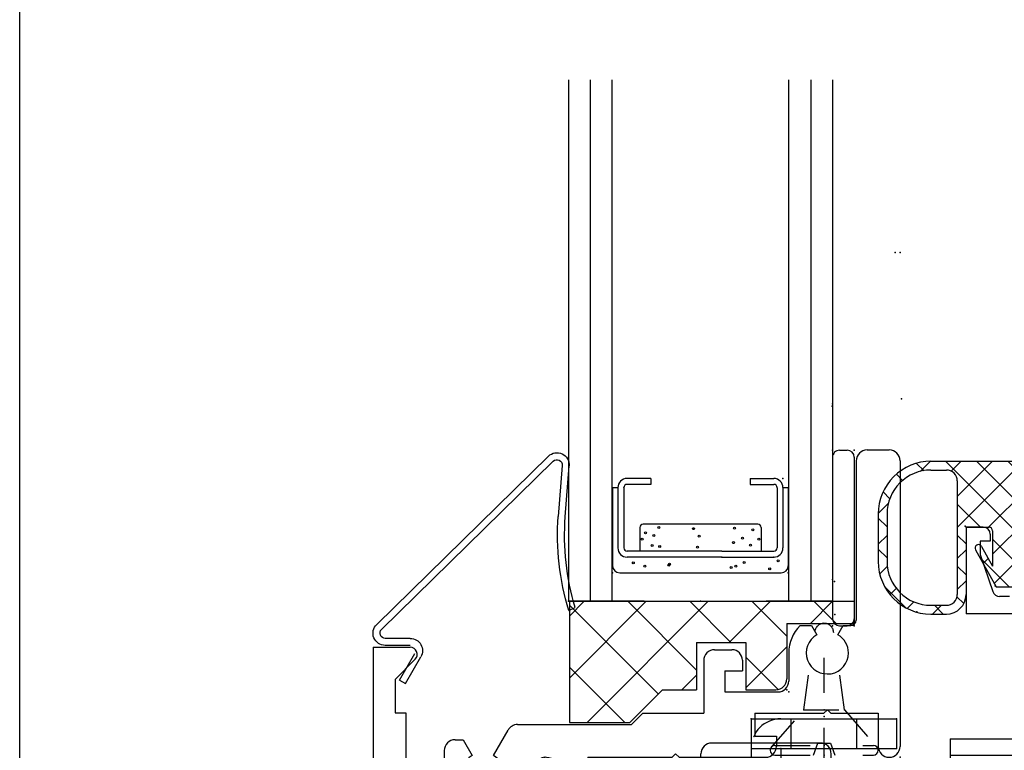
# Model space of a CAD drawing. Extents: x -8.8 to 11.1, y -13 to 3.6.
# Drawn here: x -8.8 to -6, y -10.9 to -8.9 of the extents above; entities that cross this region are included whole.
import ezdxf

# ---------------------------------------------------------------- set-up
doc = ezdxf.new("R2010")
doc.units = 0
doc.header["$MEASUREMENT"] = 0
for name, pattern in [('C_CENTER_L', [3.45, 1.5, -0.15, 0.15, -0.15, 1.5]), ('C_DASHED_L', [0.375, 0.25, -0.125]), ('C_DASHED_M', [0.225, 0.075, -0.15]), ('C_SOLID_M', [0]), ('DSH1', [0.1, 0.05, -0.05]), ('SLD', [0])]:
    doc.linetypes.add(name, pattern=pattern)
doc.layers.get('0').update_dxf_attribs({"color": 32, "linetype": 'C_SOLID_M'})
doc.layers.add('DITTOS', color=7, linetype='C_SOLID_M')
doc.layers.add('MO_001_VIEW_PV', color=7, linetype='C_SOLID_M')

# ---------------------------------------------------------------- blocks, each defined once
blk = doc.blocks.new('D_0019_')
at = {"linetype": 'CONTINUOUS'}
for p, q in [((0, 0), (0, -0.456)), ((0, 0), (0.414, 0)), ((0.414, 0), (0.414, -0.085)), ((0, -0.085), (0.414, -0.085)), ((0.085, -0.085), (0.085, -0.456)), ((0, -0.456), (0.085, -0.456))]:
    blk.add_line(p, q, dxfattribs=at)
at = {"linetype": 'C_DASHED_L', "ltscale": 0.226667}
for p, q in [((0.1135, 0), (0.1135, -0.085)), ((0.3005, 0), (0.3005, -0.085)), ((0, -0.361), (0.085, -0.361))]:
    blk.add_line(p, q, dxfattribs=at)
at = {"linetype": 'C_DASHED_L', "ltscale": 0.059341}
blk.add_arc((0.085, -0.085), 0.085, 90, 180, dxfattribs=at)
at = {"linetype": 'CONTINUOUS'}
for p in [(0, 0), (0.414, 0), (0.414, 0), (0.085, -0.085), (0.085, -0.085), (0.414, -0.085), (0, -0.361), (0.085, -0.361), (0, -0.456), (0.085, -0.456)]:
    blk.add_point(p, dxfattribs=at).dxf.unprotected_set("ltscale", 0)
blk = doc.blocks.new('D_0020_')
at = {"linetype": 'CONTINUOUS'}
for p, q in [((0, 0.142), (-0.069, 0.142)), ((-0.069, 0.142), (-0.069, -0.142)), ((0, -0.142), (-0.069, -0.142))]:
    blk.add_line(p, q, dxfattribs=at)
blk.add_point((0, 0), dxfattribs=at).dxf.unprotected_set("ltscale", 0)
blk = doc.blocks.new('D_0021_')
at = {"linetype": 'C_DASHED_M'}
for p, q in [((-0.0581, 0.1102), (-0.0269, 0.3335)), ((0.0581, 0.1103), (0.0269, 0.3335)), ((-0.1401, 0.0088), (0.1401, 0.0088)), ((-0.1401, -0.0183), (0.1401, -0.0183))]:
    blk.add_line(p, q, dxfattribs=at)
at = {"linetype": 'C_DASHED_M', "ltscale": 0.624831}
blk.add_line((-0.1504, 0.0041), (-0.0581, 0.1102), dxfattribs=at)
at = {"linetype": 'C_DASHED_M', "ltscale": 0.516499}
blk.add_line((-0.0581, 0.1103), (0.0581, 0.1103), dxfattribs=at)
at = {"linetype": 'C_DASHED_M', "ltscale": 0.624923}
blk.add_line((0.0581, 0.1103), (0.1504, 0.0041), dxfattribs=at)
at = {"linetype": 'CONTINUOUS'}
for p, q in [((-0.0305, -0.0183), (-0.0181, 0.0159)), ((-0.0181, 0.0159), (0.0181, 0.0159)), ((0.0181, 0.0159), (0.0305, -0.0183))]:
    blk.add_line(p, q, dxfattribs=at)
at = {"linetype": 'C_DASHED_M', "ltscale": 0.060316}
blk.add_arc((0, 0.3297), 0.0271, 360, 172.0292, dxfattribs=at)
at = {"linetype": 'CONTINUOUS'}
for centre, start, end in [((-0.1401, -0.0047), 90, 270), ((0.1401, -0.0047), 270, 90)]:
    blk.add_arc(centre, 0.0136, start, end, dxfattribs=at)
for p in [(-0.0581, 0.1103), (0, 0.1103), (0, 0.0918), (0.0581, 0.1103), (0, 0.0088), (0, -0.0183)]:
    blk.add_point(p, dxfattribs=at).dxf.unprotected_set("ltscale", 0)
blk = doc.blocks.new('*X66')
at = {"color": 4, "linetype": 'CONTINUOUS'}
for p, q in [((0.0819, 0.3571), (0.0868, 0.362)), ((0.1139, 0.3283), (0.0819, 0.3603)), ((0.0819, 0.3129), (0.1139, 0.3449)), ((0.1139, 0.2841), (0.0819, 0.3161)), ((0.0819, 0.2687), (0.1139, 0.3007)), ((0.1139, 0.24), (0.0819, 0.272)), ((0.0819, 0.2245), (0.1139, 0.2565)), ((0.1139, 0.1958), (0.0819, 0.2278)), ((0.0819, 0.1803), (0.1139, 0.2123)), ((0.1139, 0.1516), (0.0819, 0.1836)), ((0.0819, 0.1361), (0.1139, 0.1681)), ((0.1139, 0.1074), (0.0819, 0.1394)), ((0.0819, 0.0919), (0.1139, 0.1239)), ((0.1139, 0.0632), (0.0819, 0.0952)), ((0.0819, 0.0477), (0.1139, 0.0797)), ((0.1139, 0.019), (0.0819, 0.051)), ((0.0819, 0.0036), (0.1139, 0.0356)), ((0.1139, -0.0252), (0.0819, 0.0068)), ((0.0819, -0.0406), (0.1139, -0.0086)), ((0.1139, -0.0694), (0.0819, -0.0374)), ((0.0819, -0.0848), (0.1139, -0.0528)), ((0.1139, -0.1136), (0.0819, -0.0816)), ((0.0819, -0.129), (0.1139, -0.097)), ((0.1139, -0.1578), (0.0819, -0.1258)), ((0.0819, -0.1732), (0.1139, -0.1412)), ((0.1139, -0.202), (0.0819, -0.17)), ((0.0819, -0.2174), (0.1139, -0.1854)), ((0.1139, -0.2462), (0.0819, -0.2142)), ((0.0819, -0.2616), (0.1139, -0.2296)), ((0.1139, -0.2904), (0.0819, -0.2584)), ((0.0819, -0.3058), (0.1139, -0.2738)), ((0.1139, -0.3346), (0.0819, -0.3026)), ((0.0819, -0.35), (0.1139, -0.318)), ((0.1139, -0.3788), (0.0819, -0.3468)), ((0.0819, -0.3942), (0.1139, -0.3622)), ((0.089, -0.398), (0.0819, -0.391))]:
    blk.add_line(p, q, dxfattribs=at).dxf.unprotected_set("ltscale", 0)
blk = doc.blocks.new('D_0011_')
at = {"color": 4}
blk.add_line((0.9042, 0.9692), (0.9042, -0.554), dxfattribs=at)
at = {"color": 4, "linetype": 'CONTINUOUS'}
for p, q in [((0.6139, 0.6595), (0.9042, 0.7967)), ((0.6139, 0.6595), (0.6139, 0.473)), ((0.1712, 0.3524), (0.4264, 0.473)), ((0.4264, 0.473), (0.6139, 0.473)), ((0.0819, 0.362), (0.1139, 0.362)), ((0.1139, 0.362), (0.1139, -0.398)), ((0.2139, 0.362), (0.9042, 0.362)), ((-0.4841, 0.2624), (-0.4841, -0.3212)), ((0.5989, 0.262), (0.5989, -0.298)), ((-0.6076, 0.147), (-0.6076, 0.112)), ((-0.6076, 0.147), (-0.3606, 0.147)), ((-0.3606, 0.147), (-0.3606, 0.112)), ((-0.0371, 0.138), (-0.0061, 0.138)), ((-0.0371, 0.138), (-0.0371, -0.174)), ((-0.0061, 0.138), (-0.0061, -0.174)), ((-1.1611, 0.1), (-1.4701, 0.1)), ((-0.7916, 0.112), (-0.7916, -0.028)), ((-0.7916, 0.112), (-0.0061, 0.112)), ((-1.5011, 0.044), (-1.5011, 0.069)), ((-1.1301, 0.044), (-1.1301, 0.069)), ((-0.7916, 0.065), (-0.0061, 0.065)), ((-1.5656, 0.044), (-1.0656, 0.044)), ((-1.5656, 0.044), (-1.5656, -0.049)), ((-1.0656, 0.044), (-1.0656, -0.049)), ((-0.12, 0.0023), (-0.0591, -0.003)), ((-0.7916, -0.028), (-0.0061, -0.028)), ((-0.6451, -0.028), (-0.3231, -0.028)), ((-0.0591, -0.003), (-0.0591, -0.033)), ((-1.5656, -0.049), (-1.0656, -0.049)), ((-1.5011, -0.049), (-1.5011, -0.077)), ((-1.1301, -0.049), (-1.1301, -0.077)), ((-0.12, -0.0383), (-0.0591, -0.033)), ((-1.6231, -0.077), (-1.6231, -0.167)), ((-1.6231, -0.077), (-1.0081, -0.077)), ((-1.0081, -0.077), (-0.1766, -0.077)), ((-1.0081, -0.077), (-1.0081, -0.167)), ((-0.7916, -0.077), (-0.7916, -0.167)), ((-0.6451, -0.077), (-0.3231, -0.077)), ((-0.1766, -0.077), (-0.1766, -0.167)), ((-1.6231, -0.167), (-1.0081, -0.167)), ((-1.4391, -0.202), (-1.4391, -0.167)), ((-1.1921, -0.202), (-1.1921, -0.167)), ((-1.0081, -0.167), (-0.1766, -0.167)), ((-0.6696, -0.167), (-0.6696, -0.192)), ((-0.6696, -0.167), (-0.2986, -0.167)), ((-0.2986, -0.167), (-0.2986, -0.192)), ((-0.0371, -0.174), (-0.0061, -0.174)), ((-1.1921, -0.202), (-1.4391, -0.202)), ((-0.6386, -0.223), (-0.3296, -0.223)), ((0.0819, -0.398), (0.1139, -0.398)), ((0.2139, -0.398), (0.9042, -0.398))]:
    blk.add_line(p, q, dxfattribs=at)
at = {"color": 4, "linetype": 'C_CENTER_L', "ltscale": 0.115942}
blk.add_line((-1.1501, -0.031), (-1.1501, 0.369), dxfattribs=at)
at = {"color": 4, "linetype": 'DSH1'}
for p, q in [((-0.0061, 0.112), (0.5011, 0.112)), ((0.5011, 0.112), (0.5011, -0.028)), ((-0.0061, -0.028), (0.5011, -0.028))]:
    blk.add_line(p, q, dxfattribs=at)
at = {"color": 4, "linetype": 'CONTINUOUS'}
for centre, radius, start, end in [((0.2139, 0.262), 0.1, 90, 180), ((0.4989, 0.262), 0.1, 0, 90), ((0.0658, -0.018), 0.1869, 123.3984, 173.7547), ((-1.4701, 0.069), 0.031, 90, 180), ((-1.1611, 0.069), 0.031, 0, 90), ((-0.6451, -0.0525), 0.0245, 90, 270), ((-0.3231, -0.0525), 0.0245, 270, 90), ((0.0658, -0.018), 0.1869, 186.2453, 236.6017), ((-0.6386, -0.192), 0.031, 180, 270), ((-0.3296, -0.192), 0.031, 270, 0), ((0.2139, -0.298), 0.1, 180, 270), ((0.4989, -0.298), 0.1, 270, 0)]:
    blk.add_arc(centre, radius, start, end, dxfattribs=at)
at = {"linetype": 'CONTINUOUS'}
blk.add_point((0.0819, -0.862), dxfattribs=at).dxf.unprotected_set("ltscale", 0)
blk.add_point((0.0819, -0.862), dxfattribs=at).dxf.unprotected_set("ltscale", 0)
blk.add_point((0.0819, -0.862), dxfattribs=at).dxf.unprotected_set("ltscale", 0)
at = {"color": 4, "linetype": 'CONTINUOUS'}
blk.add_blockref('*X66', (0, 0), dxfattribs=at).dxf.unprotected_set("ltscale", 0)
at = {"layer": 'DITTOS', "linetype": 'CONTINUOUS'}
for name, p in [('D_0021_', (-1.1501, 0.084)), ('D_0019_', (-1.3581, 0.169)), ('D_0020_', (0.0819, -0.018))]:
    blk.add_blockref(name, p, dxfattribs=at).dxf.unprotected_set("ltscale", 0)
blk = doc.blocks.new('D_0012_')
at = {"color": 6, "linetype": 'SLD'}
for p, q in [((0.3802, -0.351), (0.3802, -0.598)), ((0.4293, -0.351), (0.3802, -0.351)), ((0.4492, -0.391), (0.4202, -0.391)), ((0.4202, -0.391), (0.4202, -0.429)), ((0.4492, -0.371), (0.4492, -0.391)), ((0.4203, -0.429), (0.4566, -0.5345)), ((0.5042, -0.548), (0.4755, -0.548)), ((0.5121, -0.598), (0.3802, -0.598))]:
    blk.add_line(p, q, dxfattribs=at)
for centre, start, end in [((0.4293, -0.371), 0, 90), ((0.4755, -0.528), 199.0002, 270)]:
    blk.add_arc(centre, 0.02, start, end, dxfattribs=at)
blk = doc.blocks.new('D_0013_')
at = {"color": 6, "linetype": 'CONTINUOUS'}
for p, q in [((0.0984, -0.131), (0.1614, -0.131)), ((0.0674, -0.162), (0.0674, -0.6155)), ((0.1924, -0.162), (0.1924, -0.975)), ((-0.0922, -0.631), (-0.0597, -0.631)), ((-0.0597, -0.631), (-0.0446, -0.6571)), ((0.0154, -0.6571), (0.0304, -0.631)), ((0.0304, -0.631), (0.0519, -0.631)), ((-1.3076, -0.693), (-1.2026, -0.693)), ((-1.3076, -0.693), (-1.3076, -1.1)), ((-0.3356, -0.7), (-0.2864, -0.7)), ((-1.2456, -0.7843), (-1.1885, -0.7272)), ((-0.1246, -0.709), (-0.1246, -0.789)), ((-0.3666, -0.731), (-0.3666, -0.881)), ((-0.2564, -0.73), (-0.2564, -0.76)), ((-1.2456, -0.7843), (-1.2456, -0.88)), ((-0.3066, -0.76), (-0.3066, -0.82)), ((-0.3066, -0.76), (-0.2564, -0.76)), ((-0.3066, -0.82), (-0.1556, -0.82)), ((-1.2456, -0.88), (-1.2146, -0.88)), ((-1.2146, -0.88), (-1.2146, -1.101)), ((-0.5721, -0.913), (-0.5401, -0.881)), ((-0.5401, -0.881), (-0.3666, -0.881)), ((-0.2216, -0.881), (-0.2216, -0.946)), ((-0.2216, -0.881), (-0.0246, -0.881)), ((-0.0246, -0.881), (-0.0146, -0.871)), ((-0.0146, -0.871), (-0.0046, -0.881)), ((-0.0046, -0.881), (0.1304, -0.881)), ((0.1304, -0.881), (0.1304, -0.975)), ((-0.8969, -0.913), (-0.5721, -0.913)), ((-0.9656, -1.0011), (-0.9238, -0.9285)), ((-0.2216, -0.946), (-0.1596, -0.946)), ((-0.1596, -0.946), (-0.1596, -0.975)), ((-1.0746, -0.956), (-1.0516, -0.956)), ((-1.0516, -0.956), (-1.0256, -1.0011)), ((-1.1056, -0.987), (-1.1056, -1.053)), ((-0.8206, -1.006), (-0.8186, -1.006)), ((-0.6966, -1.006), (-0.4566, -1.006)), ((-0.6966, -1.006), (-0.6966, -1.194)), ((-0.4566, -1.006), (-0.4466, -0.996)), ((-0.4466, -0.996), (-0.4366, -1.006)), ((-0.4366, -1.006), (-0.1906, -1.006)), ((-0.8386, -1.026), (-0.8386, -1.205)), ((-0.7586, -1.068), (-0.7586, -1.074)), ((-0.7586, -1.074), (-0.7486, -1.104)), ((-0.7586, -1.104), (-0.7486, -1.104)), ((-0.7586, -1.104), (-0.7486, -1.134)), ((-1.1836, -1.132), (-1.1282, -1.132)), ((-0.7586, -1.134), (-0.7486, -1.134)), ((-0.7586, -1.134), (-0.7486, -1.164)), ((-0.7586, -1.164), (-0.7486, -1.164)), ((-0.7586, -1.164), (-0.7486, -1.194)), ((-0.7586, -1.194), (-0.7486, -1.194)), ((-1.1826, -1.225), (-1.0056, -1.225)), ((-1.0056, -1.225), (-0.9956, -1.215)), ((-0.9956, -1.215), (-0.9856, -1.225)), ((-0.9856, -1.225), (-0.8586, -1.225))]:
    blk.add_line(p, q, dxfattribs=at)
for centre, radius, start, end in [((0.0984, -0.162), 0.031, 90, 180), ((0.1614, -0.162), 0.031, 0, 90), ((0.0519, -0.6155), 0.0155, 270, 360), ((-0.0146, -0.709), 0.11, 134.839, 180), ((-0.0146, -0.709), 0.06, 120.0001, 360), ((-0.0146, -0.709), 0.06, 360, 60.0001), ((-1.2026, -0.713), 0.02, 315, 90), ((-0.3356, -0.731), 0.031, 90, 180), ((-0.2864, -0.73), 0.03, 0, 90), ((-0.1556, -0.789), 0.031, 270, 0), ((-0.8969, -0.944), 0.031, 90, 150.0001), ((-1.0746, -0.987), 0.031, 90, 180), ((-0.1906, -0.975), 0.031, 270, 0), ((0.1614, -0.975), 0.031, 180, 0), ((-0.9956, -1.053), 0.06, 120.0002, 0), ((-0.9956, -1.053), 0.06, 360, 59.9997), ((-0.8186, -1.026), 0.02, 90, 180), ((-0.8206, -1.068), 0.062, 360, 90), ((-0.9956, -1.053), 0.11, 180, 199.9028), ((-1.1282, -1.101), 0.031, 270, 19.9026), ((-1.1826, -1.1), 0.125, 180, 270), ((-1.1836, -1.101), 0.031, 180, 270), ((-0.8586, -1.205), 0.02, 270, 0), ((-0.7277, -1.194), 0.031, 180, 270), ((-0.7276, -1.194), 0.031, 270, 360)]:
    blk.add_arc(centre, radius, start, end, dxfattribs=at)
at = {"linetype": 'CONTINUOUS'}
for p in [(0.1924, 0.431), (0, 0), (0.0054, -0.506), (-0.1246, -0.82), (0.1924, -1.006), (0.1924, -1.006), (-0.8386, -1.225)]:
    blk.add_point(p, dxfattribs=at).dxf.unprotected_set("ltscale", 0)
blk = doc.blocks.new('*X68')
at = {"linetype": 'CONTINUOUS'}
for p, q in [((0.2496, -0.1921), (0.2781, -0.1636)), ((0.5459, -0.3872), (0.322, -0.1634)), ((0.3382, -0.1918), (0.3667, -0.1634)), ((0.3552, -0.3516), (0.5435, -0.1634)), ((0.3552, -0.2632), (0.4551, -0.1634)), ((0.5984, -0.3514), (0.4104, -0.1634)), ((0.4442, -0.351), (0.6294, -0.1658)), ((0.6392, -0.3038), (0.4988, -0.1634)), ((0.6392, -0.2154), (0.5872, -0.1634)), ((0.2606, -0.1903), (0.2395, -0.1693)), ((0.1996, -0.2178), (0.182, -0.2002)), ((0.1634, -0.27), (0.1439, -0.2504)), ((0.4558, -0.4279), (0.6392, -0.2444)), ((0.1305, -0.3112), (0.159, -0.2827)), ((0.4213, -0.351), (0.3552, -0.285)), ((0.1552, -0.3502), (0.1302, -0.3252)), ((0.621, -0.351), (0.6388, -0.3332)), ((0.1302, -0.3998), (0.1552, -0.3748)), ((0.3802, -0.3984), (0.3552, -0.3734)), ((0.5323, -0.4621), (0.4558, -0.3855)), ((0.1552, -0.4386), (0.1302, -0.4136)), ((0.3552, -0.44), (0.3802, -0.415)), ((0.5029, -0.521), (0.4191, -0.4372)), ((0.4289, -0.4548), (0.4436, -0.4401)), ((0.4605, -0.5115), (0.5371, -0.4349)), ((0.1343, -0.4841), (0.1566, -0.4619)), ((0.3802, -0.4868), (0.3552, -0.4618)), ((0.5526, -0.4824), (0.536, -0.4658)), ((0.3552, -0.5284), (0.3802, -0.5034)), ((0.2078, -0.5795), (0.1492, -0.5209)), ((0.1636, -0.5432), (0.1815, -0.5254)), ((0.3735, -0.5684), (0.3541, -0.549)), ((0.2127, -0.5826), (0.2318, -0.5635)), ((0.2852, -0.5984), (0.3102, -0.5734)), ((0.3151, -0.5984), (0.2901, -0.5734))]:
    blk.add_line(p, q, dxfattribs=at).dxf.unprotected_set("ltscale", 0)
blk = doc.blocks.new('D_0015_')
at = {"linetype": 'CONTINUOUS'}
for p, q in [((0.2802, -0.1634), (0.6192, -0.1634)), ((0.2802, -0.1884), (0.3242, -0.1884)), ((0.6392, -0.1834), (0.6392, -0.3314)), ((0.3552, -0.2194), (0.3552, -0.5424)), ((0.1302, -0.3134), (0.1302, -0.4484)), ((0.1552, -0.3134), (0.1552, -0.4484)), ((0.3802, -0.351), (0.3802, -0.5424)), ((0.3802, -0.351), (0.4458, -0.351)), ((0.4558, -0.361), (0.4558, -0.462)), ((0.5449, -0.391), (0.5555, -0.3514)), ((0.5555, -0.3514), (0.6192, -0.3514)), ((0.5308, -0.471), (0.5449, -0.391)), ((0.407, -0.4156), (0.4658, -0.521)), ((0.4245, -0.4059), (0.4558, -0.462)), ((0.5308, -0.471), (0.5637, -0.4381)), ((0.5202, -0.521), (0.5784, -0.4516)), ((0.4658, -0.521), (0.5202, -0.521)), ((0.2802, -0.5734), (0.3242, -0.5734)), ((0.2802, -0.5984), (0.3242, -0.5984))]:
    blk.add_line(p, q, dxfattribs=at)
for centre, radius, start, end in [((0.2802, -0.3134), 0.15, 90, 180), ((0.6192, -0.1834), 0.02, 0, 90), ((0.2802, -0.3134), 0.125, 90, 180), ((0.3242, -0.2194), 0.031, 0, 90), ((0.6192, -0.3314), 0.02, 270, 0), ((0.4458, -0.361), 0.01, 0, 90), ((0.4158, -0.4107), 0.01, 29.1259, 209.1259), ((0.2802, -0.4484), 0.15, 180, 270), ((0.2802, -0.4484), 0.125, 180, 270), ((0.5708, -0.4452), 0.01, 320, 134.9999), ((0.3242, -0.5424), 0.056, 270, 0), ((0.3242, -0.5424), 0.031, 270, 0)]:
    blk.add_arc(centre, radius, start, end, dxfattribs=at)
blk.add_point((0, 0), dxfattribs=at).dxf.unprotected_set("ltscale", 0)
blk.add_blockref('*X68', (0, 0), dxfattribs=at).dxf.unprotected_set("ltscale", 0)
blk = doc.blocks.new('*X69')
at = {"color": 41, "linetype": 'CONTINUOUS'}
for p, q in [((0.7952, 0.2499), (0.8258, 0.2804)), ((0.813, 0.1794), (0.7328, 0.2596)), ((0.8768, 0.204), (0.8012, 0.2796)), ((0.7395, 0.1942), (0.7716, 0.2262)), ((0.8131, 0.1794), (0.8776, 0.2439))]:
    blk.add_line(p, q, dxfattribs=at).dxf.unprotected_set("ltscale", 0)
blk = doc.blocks.new('D_0016_')
at = {"color": 41, "linetype": 'CONTINUOUS'}
for p, q in [((0.78, 0.409), (0.8973, 0.409)), ((0.78, 0.369), (0.8973, 0.369)), ((0.9283, 0.16), (0.9283, 0.338)), ((0.9682, 0.2918), (0.9682, 0.338)), ((0.78, 0.329), (0.8573, 0.329)), ((0.8196, 0.289), (0.8196, 0.329)), ((0.78, 0.289), (0.8196, 0.289)), ((0.8882, 0.2), (0.8882, 0.298)), ((0.9373, 0.2533), (1.0292, 0.1615)), ((0.9773, 0.2699), (1.0692, 0.1781)), ((0.7022, 0.169), (0.8573, 0.169)), ((1.0783, -0.28), (1.0783, 0.1561)), ((0.7022, 0.129), (0.8973, 0.129)), ((1.0382, -0.28), (1.0382, 0.1396)), ((0.6312, -0.28), (0.6312, 0.098)), ((0.6713, -0.28), (0.6713, 0.098)), ((0.7022, -0.311), (1.0073, -0.311)), ((0.7022, -0.351), (1.0073, -0.351))]:
    blk.add_line(p, q, dxfattribs=at)
at = {"color": 41, "linetype": 'CONTINUOUS', "flags": 128}
blk.add_lwpolyline([(0.7059, 0.3324), (0.7085, 0.3309), (0.7113, 0.3293), (0.7176, 0.3248), (0.7209, 0.3196), (0.7189, 0.3138), (0.7154, 0.3072), (0.7147, 0.3007), (0.7168, 0.2948), (0.7222, 0.2905), (0.7292, 0.288), (0.7375, 0.2865), (0.7457, 0.2866)], dxfattribs=at)
for points in [[(0.8078, 0.1796), (0.7907, 0.1778), (0.7734, 0.1792), (0.7559, 0.1837), (0.7407, 0.1927), (0.7296, 0.2073), (0.7243, 0.2254), (0.7256, 0.2445), (0.7337, 0.2614), (0.7453, 0.2719), (0.7595, 0.2782), (0.7784, 0.28), (0.7975, 0.2794), (0.8186, 0.2805), (0.8401, 0.2802), (0.8573, 0.2759), (0.8708, 0.2667), (0.8775, 0.2489), (0.8781, 0.2266), (0.8773, 0.2055), (0.8708, 0.189), (0.8562, 0.1812), (0.8376, 0.1783), (0.8224, 0.1779), (0.8078, 0.1796)], [(0.816, 0.2098), (0.8051, 0.2081), (0.7939, 0.2086), (0.7848, 0.2108), (0.7771, 0.2156), (0.7718, 0.2238), (0.771, 0.2332), (0.7762, 0.242), (0.7853, 0.2479), (0.7979, 0.2504), (0.811, 0.2495), (0.8219, 0.2477), (0.8311, 0.243), (0.8366, 0.2347), (0.8376, 0.2246), (0.8346, 0.2169), (0.8286, 0.2115), (0.8224, 0.2097), (0.816, 0.2098)]]:
    blk.add_lwpolyline(points, close=True, dxfattribs=at)
at = {"color": 41, "linetype": 'CONTINUOUS'}
for centre, radius, start, end in [((0.6971, 0.9947), 0.02, 237.8092, 270), ((0.6971, 0.9547), 0.02, 270.0001, 90), ((0.6971, 0.9147), 0.02, 90.0001, 270), ((0.6971, 0.8747), 0.02, 270.0001, 90), ((0.6971, 0.8347), 0.02, 90.0001, 270), ((0.6971, 0.7947), 0.02, 270.0001, 90), ((0.6971, 0.7547), 0.02, 90.0001, 270.0001), ((0.6971, 0.7147), 0.02, 0, 90), ((0.6971, 0.7147), 0.02, 270.0001, 0), ((0.6971, 0.6747), 0.02, 90.0001, 270.0001), ((0.6971, 0.6347), 0.02, 0, 90), ((0.6971, 0.6347), 0.02, 270.0001, 0), ((0.6971, 0.5947), 0.02, 90.0001, 270.0001), ((0.6971, 0.5547), 0.02, 0, 90), ((0.6971, 0.5147), 0.02, 90.0001, 270.0001), ((0.6971, 0.5547), 0.02, 270.0001, 0), ((0.6971, 0.4747), 0.02, 0, 90), ((0.6971, 0.4347), 0.02, 90.0001, 270.0001), ((0.6971, 0.4747), 0.02, 270.0001, 0), ((0.6971, 0.3947), 0.02, 0, 90), ((0.6971, 0.3947), 0.02, 270.0001, 0), ((0.78, 0.349), 0.06, 89.9999, 179.9999), ((0.8973, 0.338), 0.071, 0, 90), ((0.6971, 0.3547), 0.02, 90.0001, 269.2568), ((0.78, 0.349), 0.02, 89.9999, 179.9999), ((0.8973, 0.338), 0.031, 0, 90), ((0.78, 0.349), 0.06, 180, 270.0001), ((0.78, 0.349), 0.02, 180, 270.0001), ((0.6966, 0.3146), 0.02, 62.4188, 89.2568), ((0.8573, 0.298), 0.031, 0, 90), ((0.9993, 0.2918), 0.031, 179.9999, 224.9999), ((0.9592, 0.2753), 0.031, 179.9999, 224.9999), ((0.8573, 0.2), 0.031, 270.0001, 0), ((0.7022, 0.098), 0.071, 90, 180), ((1.0472, 0.1561), 0.031, 0, 45), ((0.8973, 0.16), 0.031, 270.0001, 0), ((1.0073, 0.1396), 0.031, 0, 45), ((0.7022, 0.098), 0.031, 89.9999, 179.9999), ((0.7022, -0.28), 0.071, 180, 270), ((0.7022, -0.28), 0.031, 180, 270.0001), ((1.0073, -0.28), 0.031, 270.0001, 0), ((1.0073, -0.28), 0.071, 270.0001, 0)]:
    blk.add_arc(centre, radius, start, end, dxfattribs=at)
at = {"linetype": 'CONTINUOUS'}
for p in [(1.0783, 0.409), (0, 0)]:
    blk.add_point(p, dxfattribs=at).dxf.unprotected_set("ltscale", 0)
at = {"color": 41, "linetype": 'CONTINUOUS'}
blk.add_blockref('*X69', (0, 0), dxfattribs=at).dxf.unprotected_set("ltscale", 0)
blk = doc.blocks.new('*X70')
at = {"linetype": 'CONTINUOUS'}
for p, q in [((-0.3271, -0.062), (-0.344, -0.0789)), ((-0.2917, -0.1306), (-0.344, -0.0784)), ((-0.305, -0.062), (-0.339, -0.096)), ((-0.2894, -0.1109), (-0.3383, -0.062)), ((-0.2608, -0.062), (-0.3368, -0.138)), ((-0.2829, -0.062), (-0.3326, -0.1116)), ((-0.2785, -0.0996), (-0.3162, -0.062)), ((-0.2695, -0.0866), (-0.2941, -0.062)), ((-0.2606, -0.0734), (-0.272, -0.062)), ((-0.2924, -0.1521), (-0.3324, -0.1121)), ((-0.2902, -0.1356), (-0.3603, -0.2057)), ((-0.2954, -0.1187), (-0.3513, -0.1746)), ((-0.2985, -0.168), (-0.3335, -0.133)), ((-0.2972, -0.1647), (-0.3746, -0.2421)), ((-0.3108, -0.2), (-0.3479, -0.1629)), ((-0.3046, -0.184), (-0.3423, -0.1463)), ((-0.3171, -0.2158), (-0.3529, -0.18)), ((-0.311, -0.2006), (-0.3933, -0.2829)), ((-0.3333, -0.2438), (-0.3628, -0.2143)), ((-0.3252, -0.2298), (-0.3578, -0.1971)), ((-0.3348, -0.2465), (-0.4121, -0.3238)), ((-0.3494, -0.2718), (-0.376, -0.2452)), ((-0.3413, -0.2578), (-0.3691, -0.2301)), ((-0.3656, -0.2998), (-0.3899, -0.2755)), ((-0.3575, -0.2858), (-0.383, -0.2604)), ((-0.365, -0.2988), (-0.426, -0.3598)), ((-0.3818, -0.3278), (-0.4038, -0.3058)), ((-0.3737, -0.3138), (-0.3969, -0.2906)), ((-0.398, -0.3559), (-0.4177, -0.3361)), ((-0.3899, -0.3419), (-0.4108, -0.3209)), ((-0.4073, -0.3687), (-0.4247, -0.3512)), ((-0.3952, -0.351), (-0.416, -0.3719))]:
    blk.add_line(p, q, dxfattribs=at).dxf.unprotected_set("ltscale", 0)
blk = doc.blocks.new('D_0017_')
at = {"linetype": 'CONTINUOUS'}
for p, q in [((0, 0.205), (0.025, 0.205)), ((0, 0), (0, 0.205)), ((0.025, 0.18), (0.025, 0.205)), ((0.025, 0.18), (0.095, 0.1396)), ((0.025, 0), (0.025, 0.1511)), ((0.025, 0.1511), (0.0825, 0.1179)), ((0.095, 0.1396), (0.0825, 0.1179)), ((-0.344, 0), (0, 0)), ((-0.344, -0.062), (-0.344, 0)), ((0.025, 0), (0.1256, 0)), ((0.1256, -0.031), (0.1256, 0)), ((-0.344, -0.0837), (-0.344, -0.062)), ((-0.344, -0.062), (0.0946, -0.062)), ((-0.2585, -0.0705), (-0.2585, -0.062)), ((-0.427, -0.3563), (-0.3643, -0.2197)), ((-0.4048, -0.3678), (-0.3164, -0.2146))]:
    blk.add_line(p, q, dxfattribs=at)
for centre, radius, start, end in [((0.0946, -0.031), 0.031, 270, 360), ((-0.313, -0.0837), 0.031, 180, 224.5169), ((-0.2895, -0.0705), 0.031, 291.4209, 360), ((-0.354, -0.124), 0.0265, 360, 44.5169), ((-0.2685, -0.124), 0.0265, 111.421, 221.5906), ((-0.354, -0.124), 0.0265, 292.7983, 0), ((-0.5915, -0.1154), 0.25, 335.3508, 352.4126), ((-0.5329, -0.0896), 0.25, 330, 347.9917), ((-0.4156, -0.3615), 0.0125, 155.3508, 330)]:
    blk.add_arc(centre, radius, start, end, dxfattribs=at)
for p in [(1.0338, 1.2459), (0.8358, 1.2249), (0, 0.205), (0, 0)]:
    blk.add_point(p, dxfattribs=at).dxf.unprotected_set("ltscale", 0)
blk.add_blockref('*X70', (0, 0), dxfattribs=at).dxf.unprotected_set("ltscale", 0)
blk = doc.blocks.new('D_0004_')
at = {"color": 91, "linetype": 'CONTINUOUS'}
for p, q in [((-0.1417, 0.3498), (-0.2089, 0.3498)), ((-0.1417, 0.3498), (-0.1417, 0.333)), ((0.1417, 0.3498), (0.2089, 0.3498)), ((0.1417, 0.3498), (0.1417, 0.333)), ((-0.25, 0.3236), (-0.25, 0.1009)), ((-0.235, 0.3236), (-0.235, 0.152)), ((-0.2182, 0.3234), (-0.2182, 0.3237)), ((-0.2182, 0.3236), (-0.2182, 0.152)), ((-0.1417, 0.333), (-0.2089, 0.333)), ((0.1417, 0.333), (0.2089, 0.333)), ((0.2182, 0.3234), (0.2182, 0.3237)), ((0.2182, 0.3233), (0.2182, 0.152)), ((0.235, 0.3236), (0.235, 0.152)), ((0.25, 0.3236), (0.25, 0.1009)), ((0.1634, 0.2192), (-0.1634, 0.2192)), ((0.061, 0.1427), (-0.2089, 0.1427)), ((0.061, 0.1427), (0.2089, 0.1427)), ((0.061, 0.1259), (-0.2089, 0.1259)), ((0.061, 0.1259), (0.2089, 0.1259)), ((-0.23, 0.0809), (0.23, 0.0809))]:
    blk.add_line(p, q, dxfattribs=at)
at = {"linetype": 'CONTINUOUS'}
for p, q in [((-0.25, 0.3236), (-0.235, 0.3236)), ((0.235, 0.3236), (0.25, 0.3236)), ((-0.1727, 0.2099), (-0.1727, 0.1427)), ((0.1727, 0.2099), (0.1727, 0.1427))]:
    blk.add_line(p, q, dxfattribs=at)
at = {"color": 91, "linetype": 'CONTINUOUS'}
for centre in [(-0.1567, 0.1946), (-0.1187, 0.2102), (-0.0194, 0.2068), (0.0966, 0.2085), (0.1494, 0.2033), (-0.1663, 0.1771), (-0.1325, 0.1877), (-0.0033, 0.1856), (0.0941, 0.167), (0.1195, 0.1794), (0.1663, 0.1771), (-0.1377, 0.1592), (-0.1161, 0.1557), (-0.0082, 0.154), (0.1425, 0.1601), (-0.1911, 0.1099), (0.1244, 0.1108), (0.2213, 0.1151), (-0.1582, 0.1004), (-0.0899, 0.103), (-0.0885, 0.1056), (0.0873, 0.0961), (0.1006, 0.1004), (0.1971, 0.0926)]:
    blk.add_circle(centre, 0.0028, dxfattribs=at)
for centre, radius, start, end in [((-0.2089, 0.3236), 0.0261, 90, 180), ((0.2089, 0.3236), 0.0261, 0, 90), ((-0.2089, 0.3236), 0.00933, 90, 180), ((0.2089, 0.3236), 0.00933, 0, 90)]:
    blk.add_arc(centre, radius, start, end, dxfattribs=at)
at = {"linetype": 'CONTINUOUS'}
for centre, radius, start, end in [((-0.1634, 0.2099), 0.00933, 90, 180), ((0.1634, 0.2099), 0.00933, 0, 90), ((-0.2089, 0.152), 0.0261, 180, 270), ((-0.2089, 0.152), 0.00933, 180, 270), ((0.2089, 0.152), 0.0261, 270, 0), ((0.2089, 0.152), 0.00933, 270, 0), ((-0.23, 0.1009), 0.02, 180, 270), ((0.23, 0.1009), 0.02, 270, 0)]:
    blk.add_arc(centre, radius, start, end, dxfattribs=at)
for p in [(0.235, 0.3498), (0.061, 0.1259), (0.2089, 0.1259), (-0.25, 0.0809), (0.25, 0.0809)]:
    blk.add_point(p, dxfattribs=at).dxf.unprotected_set("ltscale", 0)
blk = doc.blocks.new('D_0005_')
at = {"color": 32, "linetype": 'CONTINUOUS'}
for p, q in [((0.02, 0.43), (0.042, 0.43)), ((0, 0.41), (0, -0.05)), ((0.062, 0.41), (0.062, -0.05)), ((0.02, -0.07), (0.042, -0.07))]:
    blk.add_line(p, q, dxfattribs=at)
for centre, start, end in [((0.02, 0.41), 90, 180), ((0.042, 0.41), 0, 90), ((0.02, -0.05), 180, 270), ((0.042, -0.05), 270, 0)]:
    blk.add_arc(centre, 0.02, start, end, dxfattribs=at)
at = {"linetype": 'CONTINUOUS'}
for p in [(0, 0.43), (0.062, 0.43), (0, 0), (0, -0.07), (0.062, -0.07)]:
    blk.add_point(p, dxfattribs=at).dxf.unprotected_set("ltscale", 0)
blk = doc.blocks.new('D_0006_')
at = {"linetype": 'CONTINUOUS'}
for p, q in [((-0.088, 0.0011), (-0.0794, 0.0194)), ((0.1784, -0.0088), (0.3234, 0.0024)), ((0.3249, -0.0175), (0.1798, -0.0288)), ((-0.142, -0.5319), (0.3368, -0.043)), ((-0.1277, -0.5459), (0.3511, -0.057)), ((-0.2962, -0.4638), (-0.2202, -0.4199)), ((-0.2862, -0.4811), (-0.2102, -0.4373)), ((-0.2862, -0.4811), (-0.2962, -0.4638)), ((-0.1877, -0.4503), (-0.1877, -0.5214)), ((-0.1677, -0.4502), (-0.1677, -0.5214))]:
    blk.add_line(p, q, dxfattribs=at)
for centre, radius, start, end in [((0.1243, 0.6891), 0.72, 252.8553, 274.425), ((0.1243, 0.6891), 0.7, 253.0813, 274.4332), ((0.3261, -0.0325), 0.035, 315.5976, 94.4332), ((0.3261, -0.0325), 0.015, 315.5963, 94.425), ((-0.2027, -0.4502), 0.035, 0.0036, 119.9983), ((-0.1527, -0.5214), 0.035, 179.9958, 315.5976), ((-0.1527, -0.5214), 0.015, 180, 315.5976)]:
    blk.add_arc(centre, radius, start, end, dxfattribs=at)
blk.add_point((0, 0), dxfattribs=at).dxf.unprotected_set("ltscale", 0)
blk = doc.blocks.new('D_0003_')
at = {"color": 20, "linetype": 'CONTINUOUS'}
for p, q in [((-0.752, 1.4226), (-0.752, -0.062)), ((-0.69, 1.4226), (-0.69, -0.062)), ((-0.628, 1.4226), (-0.628, -0.062)), ((-0.125, 1.4226), (-0.125, -0.062)), ((-0.062, 1.4226), (-0.062, -0.062)), ((0, 1.4226), (0, -0.062)), ((-0.536, -0.062), (-0.752, -0.062)), ((-0.752, -0.062), (0, -0.062)), ((0, -0.062), (-0.188, -0.062))]:
    blk.add_line(p, q, dxfattribs=at)
at = {"linetype": 'CONTINUOUS'}
for p in [(-0.752, -0.062), (-0.376, -0.062), (-0.188, -0.062), (0, -0.062)]:
    blk.add_point(p, dxfattribs=at).dxf.unprotected_set("ltscale", 0)
at = {"layer": 'DITTOS', "linetype": 'CONTINUOUS'}
for name, p in [('D_0005_', (0, -0.062)), ('D_0004_', (-0.376, -0.062))]:
    blk.add_blockref(name, p, dxfattribs=at).dxf.unprotected_set("ltscale", 0)
at = {"layer": 'DITTOS', "linetype": 'CONTINUOUS', "xscale": -1, "rotation": 269.9999999999998}
blk.add_blockref('D_0006_', (-0.752, 0), dxfattribs=at).dxf.unprotected_set("ltscale", 0)
blk = doc.blocks.new('D_0018_')
at = {"linetype": 'CONTINUOUS'}
for p in [(-0.1718, -0.4923), (-0.1718, -0.4923), (-0.1718, -0.4923), (-0.1718, -0.4923), (0.062, -0.5), (0.062, -0.5), (0.2852, -0.5745), (0.2852, -0.5745), (0.2852, -0.5745), (-0.178, -0.5923), (0.1997, -0.7445), (0.2022, -0.7413), (-0.178, -1.0923), (-0.178, -1.0923), (-0.178, -1.0923), (-0.178, -1.0923), (-0.178, -1.0923), (-0.178, -1.0923), (-0.178, -1.0923), (-0.178, -1.0923), (-0.178, -1.0923), (-0.178, -1.0923), (-0.178, -1.0923), (-0.178, -1.0923), (-0.178, -1.0923), (0.0143, -1.5233), (0.0143, -1.5233)]:
    blk.add_point(p, dxfattribs=at).dxf.unprotected_set("ltscale", 0)
at = {"layer": 'DITTOS', "linetype": 'CONTINUOUS', "xscale": -1, "rotation": 179.9999999999998}
for name, p in [('D_0012_', (-0.178, -1.0923)), ('D_0017_', (-1.0149, 0.1394)), ('D_0013_', (-0.178, -1.0923)), ('D_0003_', (-0.178, -0.5923)), ('D_0015_', (-0.178, -1.0923)), ('D_0016_', (-0.178, -1.0923))]:
    blk.add_blockref(name, p, dxfattribs=at).dxf.unprotected_set("ltscale", 0)
blk = doc.blocks.new('*X67')
at = {"linetype": 'CONTINUOUS'}
for p, q in [((-0.811, -0.2807), (-0.5923, -0.062)), ((-0.811, -0.1039), (-0.7691, -0.062)), ((-0.5582, -0.3257), (-0.811, -0.0729)), ((-0.7606, -0.407), (-0.4156, -0.062)), ((-0.449, -0.2581), (-0.6451, -0.062)), ((-0.3513, -0.179), (-0.4683, -0.062)), ((-0.3558, -0.179), (-0.2388, -0.062)), ((-0.192, -0.1616), (-0.2916, -0.062)), ((-0.125, -0.125), (-0.062, -0.062)), ((-0.0518, -0.125), (-0.1148, -0.062)), ((-0.3088, -0.3088), (-0.192, -0.192)), ((-0.2171, -0.3132), (-0.3088, -0.2215)), ((-0.6537, -0.407), (-0.811, -0.2497)), ((-0.4908, -0.314), (-0.449, -0.2722))]:
    blk.add_line(p, q, dxfattribs=at).dxf.unprotected_set("ltscale", 0)
blk = doc.blocks.new('D_0014_')
at = {"color": 9, "linetype": 'CONTINUOUS'}
for p, q in [((-0.811, -0.062), (-0.811, -0.407)), ((-0.811, -0.062), (0, -0.062)), ((0, -0.062), (0, -0.125)), ((-0.192, -0.125), (-0.192, -0.283)), ((-0.192, -0.125), (0, -0.125)), ((-0.449, -0.179), (-0.449, -0.314)), ((-0.449, -0.179), (-0.3088, -0.179)), ((-0.3088, -0.179), (-0.3088, -0.314)), ((-0.6395, -0.407), (-0.5465, -0.314)), ((-0.5465, -0.314), (-0.449, -0.314)), ((-0.3088, -0.314), (-0.223, -0.314)), ((-0.811, -0.407), (-0.6395, -0.407))]:
    blk.add_line(p, q, dxfattribs=at)
blk.add_arc((-0.223, -0.283), 0.031, 270, 0, dxfattribs=at)
at = {"linetype": 'CONTINUOUS'}
for p in [(0, -0.062), (-0.192, -0.314)]:
    blk.add_point(p, dxfattribs=at).dxf.unprotected_set("ltscale", 0)
blk.add_blockref('*X67', (0, 0), dxfattribs=at).dxf.unprotected_set("ltscale", 0)
blk = doc.blocks.new('D_0010_')
at = {"linetype": 'CONTINUOUS'}
for p in [(-0.8078, 1.0233), (-0.8078, 1.0233), (-0.8078, 1.0233), (-0.8078, 1.0233), (-0.7934, 1.0233), (-0.7934, 1.0233), (-0.7934, 1.0233), (-0.7934, 1.0233), (-0.7934, 1.0233), (-0.7934, 1.0233), (-0.9858, 0.5923), (-0.9858, 0.5923), (-0.9858, 0.5923), (-0.9858, 0.5923), (-0.9858, 0.5923), (-0.9858, 0.5923), (-0.9858, 0.5923), (-0.9858, 0.5923), (-0.9858, 0.5923), (-0.9858, 0.5923), (-0.9858, 0.5923), (-0.9858, 0.5923), (-0.9858, 0.5923), (-0.9858, 0.5923), (-0.9858, 0.5923), (-0.9858, 0.5923), (-0.9858, 0.5923), (-0.9858, 0.5923), (-0.9858, 0.5923), (-0.9858, 0.5923), (-0.9858, 0.5923), (-0.9858, 0.5923), (-0.9858, 0.5923), (-0.9858, 0.5923), (-0.9858, 0.5923), (-0.9858, 0.5923), (-0.9858, 0.5923), (-0.9858, 0.5923), (-0.9858, 0.5923), (-0.9858, 0.5923), (-0.9858, 0.5923), (-0.6081, 0.2445), (-0.6081, 0.2445), (-0.6081, 0.2445), (-0.6055, 0.2413), (-0.6055, 0.2413), (-0.6055, 0.2413), (-0.9858, 0.0923), (-0.9858, 0.0923), (-0.9858, 0.0923), (-0.5226, 0.0745), (-0.5226, 0.0745), (-0.5226, 0.0745), (-0.5226, 0.0745), (-0.5226, 0.0745), (-0.5226, 0.0745), (-0.5226, 0.0745), (-0.5226, 0.0745), (-0.5226, 0.0745), (-0.7458, 0), (-0.7458, 0), (-0.7458, 0), (-0.7458, 0), (-0.7458, 0), (-0.7458, 0), (-0.9795, -0.0077), (-0.9795, -0.0077), (-0.9795, -0.0077), (-0.9795, -0.0077), (-0.9795, -0.0077), (-0.9795, -0.0077), (-0.9795, -0.0077), (-0.9795, -0.0077), (-0.9795, -0.0077), (-0.9795, -0.0077), (-0.9795, -0.0077), (-0.9795, -0.0077)]:
    blk.add_point(p, dxfattribs=at).dxf.unprotected_set("ltscale", 0)
at = {"layer": 'DITTOS', "linetype": 'CONTINUOUS', "xscale": -1, "rotation": 179.9999999999998}
blk.add_blockref('D_0018_', (-0.8078, -0.5), dxfattribs=at).dxf.unprotected_set("ltscale", 0)
at = {"layer": 'DITTOS', "linetype": 'CONTINUOUS'}
for name, p in [('D_0011_', (0.1406, -0.4732)), ('D_0014_', (-0.9238, 0.0923))]:
    blk.add_blockref(name, p, dxfattribs=at).dxf.unprotected_set("ltscale", 0)
blk = doc.blocks.new('D_0009_')
at = {"linetype": 'CONTINUOUS'}
for p in [(-0.8078, -4.4767), (-0.8078, -4.4767), (-0.8078, -4.4767), (-0.8078, -4.4767), (-0.8078, -4.4767), (-0.8078, -4.4767), (-0.8078, -4.4767), (-0.8078, -4.4767), (-0.8078, -4.4767), (-0.8078, -4.4767), (-0.8078, -4.4767), (-0.8078, -4.4767), (-0.7934, -4.4767), (-0.7934, -4.4767), (-0.7934, -4.4767), (-0.7934, -4.4767), (-0.7934, -4.4767), (-0.7934, -4.4767), (-0.7934, -4.4767), (-0.7934, -4.4767), (-0.7934, -4.4767), (-0.7934, -4.4767), (-0.7934, -4.4767), (-0.7934, -4.4767), (-0.7934, -4.4767), (-0.7934, -4.4767), (-0.9858, -4.9077), (-0.9858, -4.9077), (-0.9858, -4.9077), (-0.9858, -4.9077), (-0.9858, -4.9077), (-0.9858, -4.9077), (-0.9858, -4.9077), (-0.9858, -4.9077), (-0.9858, -4.9077), (-0.9858, -4.9077), (-0.9858, -4.9077), (-0.9858, -4.9077), (-0.9858, -4.9077), (-0.9858, -4.9077), (-0.9858, -4.9077), (-0.9858, -4.9077), (-0.9858, -4.9077), (-0.9858, -4.9077), (-0.9858, -4.9077), (-0.9858, -4.9077), (-0.9858, -4.9077), (-0.9858, -4.9077), (-0.9858, -4.9077), (-0.9858, -4.9077), (-0.9858, -4.9077), (-0.9858, -4.9077), (-0.9858, -4.9077), (-0.9858, -4.9077), (-0.9858, -4.9077), (-0.9858, -4.9077), (-0.9858, -4.9077), (-0.9858, -4.9077), (-0.9858, -4.9077), (-0.9858, -4.9077), (-0.9858, -4.9077), (-0.9858, -4.9077), (-0.9858, -4.9077), (-0.9858, -4.9077), (-0.9858, -4.9077), (-0.9858, -4.9077), (-0.9858, -4.9077), (-0.9858, -4.9077), (-0.9858, -4.9077), (-0.9858, -4.9077), (-0.9858, -4.9077), (-0.9858, -4.9077), (-0.9858, -4.9077), (-0.9858, -4.9077), (-0.9858, -4.9077), (-0.9858, -4.9077), (-0.9858, -4.9077), (-0.9858, -4.9077), (-0.9858, -4.9077), (-0.9858, -4.9077), (-0.9858, -4.9077), (-0.9858, -4.9077), (-0.9858, -4.9077), (-0.9858, -4.9077), (-0.9858, -4.9077), (-0.9858, -4.9077), (-0.9858, -4.9077), (-0.9858, -4.9077), (-0.9858, -4.9077), (-0.9858, -4.9077), (-0.9858, -4.9077), (-0.9858, -4.9077), (-0.9858, -4.9077), (-0.6081, -5.2555), (-0.6081, -5.2555), (-0.6081, -5.2555), (-0.6081, -5.2555), (-0.6081, -5.2555), (-0.6081, -5.2555), (-0.6081, -5.2555), (-0.6055, -5.2587), (-0.6055, -5.2587), (-0.6055, -5.2587), (-0.6055, -5.2587), (-0.6055, -5.2587), (-0.6055, -5.2587), (-0.6055, -5.2587), (-0.9858, -5.4077), (-0.9858, -5.4077), (-0.9858, -5.4077), (-0.9858, -5.4077), (-0.9858, -5.4077), (-0.9858, -5.4077), (-0.9858, -5.4077), (-0.5226, -5.4255), (-0.5226, -5.4255), (-0.5226, -5.4255), (-0.5226, -5.4255), (-0.5226, -5.4255), (-0.5226, -5.4255), (-0.5226, -5.4255), (-0.5226, -5.4255), (-0.5226, -5.4255), (-0.5226, -5.4255), (-0.5226, -5.4255), (-0.5226, -5.4255), (-0.5226, -5.4255), (-0.5226, -5.4255), (-0.5226, -5.4255), (-0.5226, -5.4255), (-0.5226, -5.4255), (-0.5226, -5.4255), (-0.5226, -5.4255), (-0.5226, -5.4255), (-0.5226, -5.4255), (-0.9795, -5.5077), (-0.9795, -5.5077), (-0.9795, -5.5077), (-0.9795, -5.5077), (-0.9795, -5.5077), (-0.9795, -5.5077), (-0.9795, -5.5077), (-0.9795, -5.5077), (-0.9795, -5.5077), (-0.9795, -5.5077), (-0.9795, -5.5077), (-0.9795, -5.5077), (-0.9795, -5.5077), (-0.9795, -5.5077), (-0.9795, -5.5077), (-0.9795, -5.5077), (-0.9795, -5.5077), (-0.9795, -5.5077), (-0.9795, -5.5077), (-0.9795, -5.5077), (-0.9795, -5.5077), (-0.9795, -5.5077), (-0.9795, -5.5077), (-0.9795, -5.5077), (-0.9795, -5.5077), (-0.9795, -5.5077), (-0.9795, -5.5077), (-0.9795, -5.5077), (-0.7458, -5.5), (-0.7458, -5.5), (-0.7458, -5.5), (-0.7458, -5.5), (-0.7458, -5.5), (-0.7458, -5.5), (-0.7458, -5.5), (-0.7458, -5.5), (-0.7458, -5.5), (-0.7458, -5.5), (-0.7458, -5.5), (-0.7458, -5.5), (-0.7458, -5.5), (-0.7458, -5.5)]:
    blk.add_point(p, dxfattribs=at).dxf.unprotected_set("ltscale", 0)
at = {"layer": 'DITTOS', "linetype": 'CONTINUOUS'}
blk.add_blockref('D_0010_', (0, -5.5), dxfattribs=at).dxf.unprotected_set("ltscale", 0)

msp = doc.modelspace()

# ---------------------------------------------------------------- linework, layer by layer
at = {"layer": 'MO_001_VIEW_PV', "linetype": 'CONTINUOUS'}
msp.add_line((-8.7992, -13.0202), (-8.7992, 3.3393), dxfattribs=at)
for p in [(-6.3069, -9.5227), (-6.3069, -9.5227), (-6.3069, -9.5227), (-6.3069, -9.5227), (-6.3069, -9.5227), (-6.3069, -9.5227), (-6.3069, -9.5227), (-6.3069, -9.5227), (-6.3069, -9.5227), (-6.3069, -9.5227), (-6.3069, -9.5227), (-6.3069, -9.5227), (-6.2926, -9.5227), (-6.2926, -9.5227), (-6.2926, -9.5227), (-6.2926, -9.5227), (-6.2926, -9.5227), (-6.2926, -9.5227), (-6.2926, -9.5227), (-6.2926, -9.5227), (-6.2926, -9.5227), (-6.2926, -9.5227), (-6.2926, -9.5227), (-6.2926, -9.5227), (-6.2926, -9.5227), (-6.2926, -9.5227), (-6.4849, -9.9537), (-6.4849, -9.9537), (-6.4849, -9.9537), (-6.4849, -9.9537), (-6.4849, -9.9537), (-6.4849, -9.9537), (-6.4849, -9.9537), (-6.4849, -9.9537), (-6.4849, -9.9537), (-6.4849, -9.9537), (-6.4849, -9.9537), (-6.4849, -9.9537), (-6.4849, -9.9537), (-6.4849, -9.9537), (-6.4849, -9.9537), (-6.4849, -9.9537), (-6.4849, -9.9537), (-6.4849, -9.9537), (-6.4849, -9.9537), (-6.4849, -9.9537), (-6.4849, -9.9537), (-6.4849, -9.9537), (-6.4849, -9.9537), (-6.4849, -9.9537), (-6.4849, -9.9537), (-6.4849, -9.9537), (-6.4849, -9.9537), (-6.4849, -9.9537), (-6.4849, -9.9537), (-6.4849, -9.9537), (-6.4849, -9.9537), (-6.4849, -9.9537), (-6.4849, -9.9537), (-6.4849, -9.9537), (-6.4849, -9.9537), (-6.4849, -9.9537), (-6.4849, -9.9537), (-6.4849, -9.9537), (-6.4849, -9.9537), (-6.4849, -9.9537), (-6.4849, -9.9537), (-6.4849, -9.9537), (-6.4849, -9.9537), (-6.4849, -9.9537), (-6.4849, -9.9537), (-6.4849, -9.9537), (-6.4849, -9.9537), (-6.4849, -9.9537), (-6.4849, -9.9537), (-6.4849, -9.9537), (-6.4849, -9.9537), (-6.4849, -9.9537), (-6.4849, -9.9537), (-6.4849, -9.9537), (-6.4849, -9.9537), (-6.4849, -9.9537), (-6.4849, -9.9537), (-6.4849, -9.9537), (-6.4849, -9.9537), (-6.4849, -9.9537), (-6.4849, -9.9537), (-6.4849, -9.9537), (-6.4849, -9.9537), (-6.4849, -9.9537), (-6.4849, -9.9537), (-6.4849, -9.9537), (-6.4849, -9.9537), (-6.1072, -10.3015), (-6.1072, -10.3015), (-6.1072, -10.3015), (-6.1072, -10.3015), (-6.1072, -10.3015), (-6.1072, -10.3015), (-6.1072, -10.3015), (-6.1047, -10.3047), (-6.1047, -10.3047), (-6.1047, -10.3047), (-6.1047, -10.3047), (-6.1047, -10.3047), (-6.1047, -10.3047), (-6.1047, -10.3047), (-6.4849, -10.4537), (-6.4849, -10.4537), (-6.4849, -10.4537), (-6.4849, -10.4537), (-6.4849, -10.4537), (-6.4849, -10.4537), (-6.4849, -10.4537), (-6.0217, -10.4715), (-6.0217, -10.4715), (-6.0217, -10.4715), (-6.0217, -10.4715), (-6.0217, -10.4715), (-6.0217, -10.4715), (-6.0217, -10.4715), (-6.0217, -10.4715), (-6.0217, -10.4715), (-6.0217, -10.4715), (-6.0217, -10.4715), (-6.0217, -10.4715), (-6.0217, -10.4715), (-6.0217, -10.4715), (-6.0217, -10.4715), (-6.0217, -10.4715), (-6.0217, -10.4715), (-6.0217, -10.4715), (-6.0217, -10.4715), (-6.0217, -10.4715), (-6.0217, -10.4715), (-6.4787, -10.5537), (-6.4787, -10.5537), (-6.4787, -10.5537), (-6.4787, -10.5537), (-6.4787, -10.5537), (-6.4787, -10.5537), (-6.4787, -10.5537), (-6.4787, -10.5537), (-6.4787, -10.5537), (-6.4787, -10.5537), (-6.4787, -10.5537), (-6.4787, -10.5537), (-6.4787, -10.5537), (-6.4787, -10.5537), (-6.4787, -10.5537), (-6.4787, -10.5537), (-6.4787, -10.5537), (-6.4787, -10.5537), (-6.4787, -10.5537), (-6.4787, -10.5537), (-6.4787, -10.5537), (-6.4787, -10.5537), (-6.4787, -10.5537), (-6.4787, -10.5537), (-6.4787, -10.5537), (-6.4787, -10.5537), (-6.4787, -10.5537), (-6.4787, -10.5537), (-6.2449, -10.546), (-6.2449, -10.546), (-6.2449, -10.546), (-6.2449, -10.546), (-6.2449, -10.546), (-6.2449, -10.546), (-6.2449, -10.546), (-6.2449, -10.546), (-6.2449, -10.546), (-6.2449, -10.546), (-6.2449, -10.546), (-6.2449, -10.546), (-6.2449, -10.546), (-6.2449, -10.546)]:
    msp.add_point(p, dxfattribs=at).dxf.unprotected_set("ltscale", 0)

# ---------------------------------------------------------------- block references
at = {"layer": 'DITTOS', "linetype": 'CONTINUOUS'}
msp.add_blockref('D_0009_', (-5.4991, -5.046), dxfattribs=at).dxf.unprotected_set("ltscale", 0)

doc.saveas('drawing.dxf')
